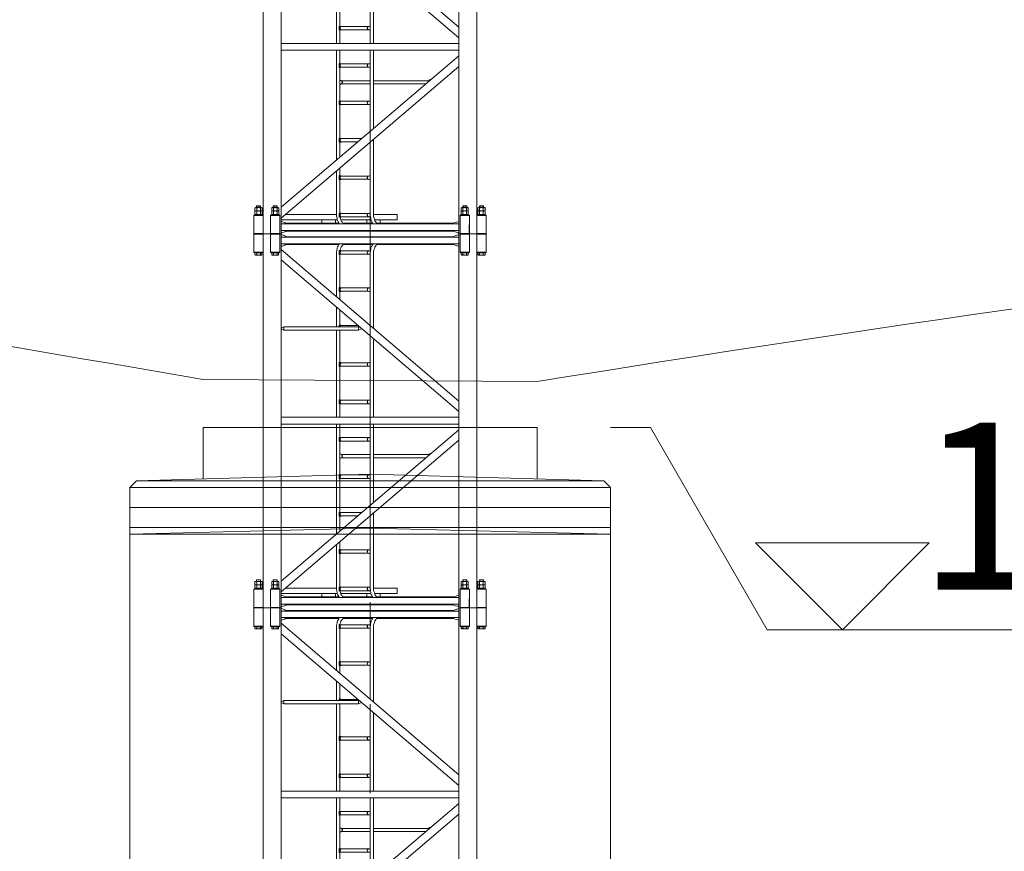
# Model space of a CAD drawing. Units: inches. Extents: x -16436 to 1244871, y -19211 to 477594.
# Drawn here: x 249010 to 256385, y 212100 to 218328 of the extents above; entities that cross this region are included whole.
import ezdxf

# ---------------------------------------------------------------- set-up
doc = ezdxf.new("R2010")
doc.units = ezdxf.units.IN
doc.header["$LTSCALE"] = 200
doc.header["$MEASUREMENT"] = 0
doc.linetypes.add('CENTER', pattern=[50.8, 31.75, -6.35, 6.35, -6.35])
doc.linetypes.add('DASHED', pattern=[19.05, 12.7, -6.35])
doc.layers.get('0').update_dxf_attribs({"lineweight": 18})
for name, color, linetype, lineweight in [('1轮廓实线层', 7, 'Continuous', 18), ('PL', 7, 'Continuous', 18), ('墩台', 7, 'Continuous', 18), ('文字', 2, 'Continuous', 18), ('标注', 3, 'Continuous', 18), ('梁', 7, 'Continuous', 18), ('轴线', 4, 'CENTER', 18)]:
    doc.layers.add(name, color=color, linetype=linetype, lineweight=lineweight)
doc.styles.add('图内文字', font='txt', dxfattribs={"width": 0.7})
doc.styles.add('宋体', font='txt')
doc.dimstyles.new('1000', dxfattribs={"dimscale": 1000, "dimtxt": 2, "dimasz": 1.5, "dimexe": 1, "dimexo": 2, "dimgap": 0.65, "dimtad": 1, "dimdec": 0, "dimzin": 0, "dimdsep": 46, "dimtxsty": '图内文字', "dimblk": 'OBLIQUE', "dimcen": 0, "dimdle": 3, "dimclrd": 256, "dimclre": 256, "dimclrt": 4, "dimadec": 0, "dimazin": 3, "dimtfac": 1, "dimtdec": 0, "dimtmove": 1, "dimatfit": 3, "dimfxl": 1, "dimtolj": 1, "dimarcsym": 1})

# ---------------------------------------------------------------- blocks, each defined once
blk = doc.blocks.new('PierLm194')
for p, q in [((-1.25, 0), (1.25, 0)), ((-1.25, 0), (-1.25, -0.3857)), ((1.25, 0), (1.25, -0.3857)), ((-1.75, -0.4), (0, -0.35)), ((1.75, -0.4), (0, -0.35)), ((-1.8, -0.45), (-1.75, -0.4)), ((-1.75, -0.4), (1.75, -0.4)), ((1.8, -0.45), (1.75, -0.4)), ((-1.8, -0.45), (1.8, -0.45)), ((-1.8, -0.45), (-1.8, -3.35)), ((1.8, -0.45), (1.8, -3.35)), ((-1.8, -0.75), (1.8, -0.75))]:
    blk.add_line(p, q)
at = {"layer": 'PL', "color": 1, "linetype": 'DASHED', "ltscale": 0.02}
for p, q in [((-1.8, -0.6), (1.8, -0.6)), ((-1.8, -0.8), (0, -0.7559)), ((1.8, -0.8), (-1.8, -0.8)), ((1.8, -0.8), (0, -0.7559))]:
    blk.add_line(p, q, dxfattribs=at)
blk = doc.blocks.new('A$C6D0F2A0D')
at = {"color": 7, "lineweight": 0}
for points in [[(-2.1, 2797.6), (-2.1, 2662), (-2.1, 2797.6), (67.8, 2797.6), (65.7, 2799.7), (0, 2799.7)], [(67.8, 0), (67.8, 2799.7), (125, 2799.7), (190.7, 2799.7), (203.5, 2799.7), (203.5, 0), (190.7, 0), (125, 0)], [(192.9, 2662), (192.9, 2797.6), (192.9, 2662), (122.9, 2662), (125, 2659.9), (190.7, 2659.9)], [(203.5, 2774.3), (203.5, 2725.6), (1532.3, 2725.6), (1532.3, 2774.3)], [(1612.8, 2662), (1612.8, 2797.6), (1612.8, 2662), (1542.9, 2662), (1545, 2659.9), (1610.7, 2659.9)], [(1667.9, 2797.6), (1737.8, 2797.6), (1735.7, 2799.7), (1670, 2799.7)], [(1737.8, 2662), (1737.8, 2797.6), (1737.8, 2662), (1667.9, 2662), (1670, 2659.9), (1735.7, 2659.9)], [(67.8, 2662), (-2.1, 2662), (0, 2659.9), (65.7, 2659.9)], [(203.5, 1426.3), (203.5, 1375.4), (1532.3, 1375.4), (1532.3, 1426.3)], [(6.4, 195), (6.4, 171.7), (59.3, 171.7), (59.3, 195), (57.2, 195), (55.1, 195), (55.1, 197.1), (53, 197.1), (50.9, 197.1), (48.7, 195), (46.6, 195), (44.5, 195), (42.4, 195), (40.3, 195), (38.1, 197.1), (36, 197.1), (33.9, 197.1), (31.8, 197.1), (29.7, 197.1), (27.6, 197.1), (25.4, 195), (23.3, 195), (21.2, 195), (19.1, 195), (17, 195), (14.8, 195), (14.8, 197.1), (12.7, 197.1), (10.6, 197.1), (10.6, 195), (8.5, 195)], [(46.6, 209.8), (19.1, 209.8)], [(131.4, 195), (131.4, 171.7), (184.4, 171.7), (184.4, 195), (182.3, 195), (180.1, 195), (180.1, 197.1), (178, 197.1), (175.9, 197.1), (173.8, 195), (171.7, 195), (169.5, 195), (167.4, 195), (165.3, 195), (163.2, 197.1), (161.1, 197.1), (158.9, 197.1), (156.8, 197.1), (154.7, 197.1), (152.6, 197.1), (150.5, 195), (148.4, 195), (146.2, 195), (144.1, 195), (142, 195), (139.9, 195), (139.9, 197.1), (137.8, 197.1), (135.6, 197.1), (135.6, 195), (133.5, 195)], [(171.7, 209.8), (144.1, 209.8)], [(652.7, 152.6), (856.2, 152.6), (854.1, 152.6), (854.1, 150.5), (852, 150.5), (852, 148.4), (849.8, 148.4), (849.8, 146.2), (849.8, 144.1), (847.7, 142), (847.7, 139.9), (849.8, 137.8), (849.8, 133.5), (852, 131.4), (852, 129.3), (854.1, 129.3), (856.2, 129.3), (856.2, 127.2), (652.7, 127.2), (646.4, 129.3), (646.4, 131.4), (644.3, 133.5), (644.3, 135.6), (644.3, 137.8), (644.3, 139.9), (644.3, 144.1), (644.3, 146.2), (646.4, 148.4), (646.4, 150.5), (648.5, 150.5), (648.5, 152.6), (650.6, 152.6)], [(1593.7, 207.7), (1593.7, 197.1)], [(1718.8, 207.7), (1718.8, 197.1)], [(-2.1, 137.8), (0, 139.9), (65.7, 139.9), (67.8, 137.8), (-2.1, 137.8), (-2.1, 2.1)], [(122.9, 137.8), (125, 139.9), (190.7, 139.9), (192.9, 137.8), (122.9, 137.8), (122.9, 2.1)], [(203.5, 76.3), (203.5, 25.4), (1532.3, 25.4), (1532.3, 76.3)], [(1542.9, 137.8), (1545, 139.9), (1610.7, 139.9), (1612.8, 137.8), (1542.9, 137.8), (1542.9, 2.1)], [(1667.9, 137.8), (1670, 139.9), (1735.7, 139.9), (1737.8, 137.8)], [(1737.8, 2.1), (1735.7, 0), (1670, 0), (1667.9, 2.1), (1737.8, 2.1), (1737.8, 137.8)], [(67.8, 2.1), (-2.1, 2.1), (0, 0), (65.7, 0)]]:
    blk.add_lwpolyline(points, close=True, dxfattribs=at)
for points in [[(125, 2799.7), (122.9, 2797.6), (122.9, 2662), (122.9, 2797.6), (192.9, 2797.6), (190.7, 2799.7)], [(243.7, 2778.5), (228.9, 2784.9), (211.9, 2791.3), (203.5, 2793.4)], [(231, 2774.3), (231, 2776.4), (233.1, 2776.4), (235.2, 2778.5), (237.4, 2778.5), (239.5, 2778.5), (241.6, 2778.5), (1492, 2778.5)], [(1532.3, 2793.4), (1525.9, 2791.3), (1506.8, 2784.9), (1489.9, 2778.5), (1487.8, 2778.5), (1483.5, 2776.4), (1481.4, 2774.3)], [(1612.8, 2.1), (1610.7, 0), (1667.9, 0), (1667.9, 2799.7), (1610.7, 2799.7), (1545, 2799.7), (1532.3, 2799.7), (1532.3, 0), (1545, 0), (1542.9, 2.1), (1612.8, 2.1), (1612.8, 137.8), (1610.7, 0), (1545, 0)], [(1545, 2799.7), (1542.9, 2797.6), (1542.9, 2662), (1542.9, 2797.6), (1612.8, 2797.6), (1610.7, 2799.7)], [(6.4, 2642.9), (6.4, 2657.7), (59.3, 2657.7), (55.1, 2640.8), (10.6, 2640.8), (6.4, 2642.9), (8.5, 2642.9), (8.5, 2640.8), (10.6, 2640.8), (12.7, 2640.8), (14.8, 2640.8), (17, 2642.9), (19.1, 2642.9), (21.2, 2642.9), (23.3, 2640.8), (25.4, 2640.8), (27.6, 2640.8), (29.7, 2640.8), (31.8, 2640.8), (33.9, 2640.8), (38.1, 2640.8), (40.3, 2640.8), (42.4, 2640.8), (44.5, 2642.9), (46.6, 2642.9), (48.7, 2640.8), (50.9, 2640.8), (53, 2640.8), (55.1, 2640.8), (57.2, 2640.8), (57.2, 2642.9), (59.3, 2642.9), (55.1, 2640.8)], [(19.1, 2657.7), (19.1, 2642.9)], [(46.6, 2657.7), (46.6, 2642.9)], [(131.4, 2642.9), (131.4, 2657.7), (184.4, 2657.7), (180.1, 2640.8), (135.6, 2640.8), (131.4, 2642.9), (133.5, 2642.9), (133.5, 2640.8), (135.6, 2640.8), (137.8, 2640.8), (139.9, 2640.8), (142, 2642.9), (144.1, 2642.9), (146.2, 2642.9), (148.4, 2640.8), (150.5, 2640.8), (152.6, 2640.8), (154.7, 2640.8), (156.8, 2640.8), (158.9, 2640.8), (163.2, 2640.8), (165.3, 2640.8), (167.4, 2640.8), (169.5, 2642.9), (171.7, 2642.9), (173.8, 2640.8), (175.9, 2640.8), (178, 2640.8), (180.1, 2640.8), (182.3, 2640.8), (182.3, 2642.9), (184.4, 2642.9), (180.1, 2640.8)], [(144.1, 2657.7), (144.1, 2642.9)], [(171.7, 2657.7), (171.7, 2642.9)], [(203.5, 2706.5), (211.9, 2708.6), (228.9, 2715), (243.7, 2719.2)], [(1534.4, 1547.1), (203.5, 2683), (203.5, 2604.6), (1532.3, 1468.7)], [(633.7, 2719.2), (241.6, 2719.2), (239.5, 2719.2), (237.4, 2719.2), (235.2, 2721.3), (233.1, 2721.3), (231, 2723.4), (231, 2725.6)], [(637.9, 2725.6), (633.7, 2717.1), (629.4, 2708.6), (625.2, 2702.2), (623.1, 2693.8), (621, 2685.3), (618.8, 2676.8), (616.7, 2666.2), (616.7, 2657.7), (616.7, 2649.3)], [(652.7, 2647.1), (648.5, 2647.1), (642.2, 2645), (637.9, 2645), (635.8, 2645), (635.8, 2647.1), (635.8, 2670.5), (635.8, 2672.6), (637.9, 2674.7), (642.2, 2674.7), (648.5, 2672.6), (652.7, 2672.6)], [(669.7, 2725.6), (667.6, 2723.4), (665.5, 2719.2), (663.3, 2717.1), (661.2, 2715), (659.1, 2710.7), (657, 2708.6), (654.9, 2704.4), (652.7, 2702.2), (650.6, 2698), (650.6, 2693.8), (648.5, 2691.6), (646.4, 2687.4), (646.4, 2685.3), (644.3, 2681), (644.3, 2676.8), (644.3, 2674.7)], [(856.2, 2647.1), (652.7, 2647.1), (650.6, 2647.1), (648.5, 2647.1), (648.5, 2649.3), (646.4, 2649.3), (646.4, 2651.4), (644.3, 2651.4), (644.3, 2653.5), (644.3, 2655.6), (644.3, 2657.7), (644.3, 2659.9), (644.3, 2662), (644.3, 2666.2), (652.7, 2672.6), (856.2, 2672.6), (854.1, 2670.5), (852, 2670.5), (852, 2668.3), (849.8, 2666.2), (849.8, 2664.1), (847.7, 2662), (847.7, 2659.9), (849.8, 2655.6), (849.8, 2653.5), (852, 2651.4), (852, 2649.3), (854.1, 2649.3), (854.1, 2647.1), (856.2, 2647.1), (862.6, 2647.1), (866.8, 2645), (868.9, 2645)], [(646.4, 2668.3), (646.4, 2670.5), (648.5, 2670.5), (650.6, 2672.6), (652.7, 2672.6)], [(885.9, 2719.2), (665.5, 2719.2)], [(856.2, 2672.6), (862.6, 2672.6), (866.8, 2674.7), (871, 2674.7), (868.9, 2649.3)], [(890.1, 2725.6), (888, 2721.3), (885.9, 2717.1), (883.8, 2712.8), (881.6, 2708.6), (879.5, 2704.4), (877.4, 2700.1), (875.3, 2695.9), (875.3, 2691.6), (873.2, 2687.4), (873.2, 2683.2), (871, 2678.9), (871, 2674.7), (868.9, 2672.6), (868.9, 2670.5), (868.9, 2659.9)], [(921.9, 2725.6), (917.7, 2719.2), (913.4, 2715), (909.2, 2708.6), (904.9, 2702.2), (902.8, 2695.9), (900.7, 2689.5), (898.6, 2683.2), (896.5, 2676.8), (894.3, 2670.5), (894.3, 2664.1), (894.3, 2655.6), (894.3, 2649.3)], [(1492, 2719.2), (917.7, 2719.2)], [(1481.4, 2725.6), (1483.5, 2723.4), (1487.8, 2721.3), (1489.9, 2721.3), (1506.8, 2715), (1525.9, 2708.6), (1532.3, 2706.5)], [(1551.3, 2642.9), (1551.3, 2657.7), (1604.3, 2657.7), (1604.3, 2642.9)], [(1564.1, 2657.7), (1564.1, 2642.9)], [(1591.6, 2657.7), (1591.6, 2642.9)], [(1676.4, 2642.9), (1676.4, 2657.7), (1729.4, 2657.7), (1729.4, 2642.9)], [(1689.1, 2657.7), (1689.1, 2642.9)], [(1716.6, 2657.7), (1716.6, 2642.9)], [(616.7, 2651.3), (616.7, 2331.2)], [(642.2, 2647), (642.2, 2396.9)], [(868.9, 2651.3), (868.9, 2115.1)], [(894.3, 2651.3), (894.3, 2093.9)], [(1564.1, 2642.9), (1561.9, 2640.8), (1559.8, 2640.8), (1557.7, 2640.8), (1555.6, 2640.8), (1553.5, 2640.8), (1553.5, 2642.9), (1551.3, 2642.9), (1564.1, 2642.9), (1566.2, 2642.9), (1568.3, 2640.8), (1572.5, 2640.8), (1574.6, 2640.8), (1576.8, 2640.8), (1578.9, 2640.8), (1581, 2640.8), (1583.1, 2640.8), (1585.2, 2640.8), (1587.4, 2640.8), (1589.5, 2642.9), (1591.6, 2642.9), (1593.7, 2642.9), (1595.8, 2640.8), (1598, 2640.8), (1600.1, 2640.8), (1602.2, 2640.8), (1604.3, 2642.9), (1602.2, 2640.8), (1555.6, 2640.8)], [(1689.1, 2642.9), (1687, 2640.8), (1684.9, 2640.8), (1682.7, 2640.8), (1680.6, 2640.8), (1678.5, 2640.8), (1678.5, 2642.9), (1676.4, 2642.9), (1689.1, 2642.9), (1691.2, 2642.9), (1695.5, 2640.8), (1697.6, 2640.8), (1699.7, 2640.8), (1701.8, 2640.8), (1703.9, 2640.8), (1706, 2640.8), (1708.2, 2640.8), (1710.3, 2640.8), (1712.4, 2640.8), (1714.5, 2642.9), (1716.6, 2642.9), (1718.8, 2642.9), (1720.9, 2640.8), (1723, 2640.8), (1725.1, 2640.8), (1727.2, 2640.8), (1729.4, 2642.9), (1727.2, 2640.8), (1680.6, 2640.8)], [(652.7, 2369.4), (648.5, 2367.3), (642.2, 2367.3), (637.9, 2367.3), (635.8, 2367.3), (635.8, 2369.4), (635.8, 2392.7), (635.8, 2394.8), (637.9, 2394.8), (637.9, 2396.9), (642.2, 2394.8), (648.5, 2394.8), (652.7, 2394.8)], [(642.2, 2367.3), (642.2, 2310.1)], [(856.2, 2369.4), (652.7, 2369.4), (650.6, 2369.4), (648.5, 2369.4), (646.4, 2371.5), (644.3, 2373.6), (644.3, 2375.7), (644.3, 2377.9), (644.3, 2380), (644.3, 2382.1), (644.3, 2384.2), (644.3, 2388.5), (652.7, 2394.8), (856.2, 2394.8), (856.2, 2392.7), (854.1, 2392.7), (852, 2392.7), (852, 2390.6), (849.8, 2388.5), (849.8, 2386.3), (849.8, 2384.2), (847.7, 2384.2), (847.7, 2382.1), (849.8, 2377.9), (849.8, 2375.7), (852, 2371.5), (854.1, 2369.4), (856.2, 2369.4), (862.6, 2367.3), (866.8, 2367.3), (868.9, 2367.3)], [(646.4, 2390.6), (646.4, 2392.7), (648.5, 2392.7), (650.6, 2392.7), (650.6, 2394.8), (652.7, 2394.8)], [(868.9, 2396.9), (866.8, 2394.8), (862.6, 2394.8), (856.2, 2394.8)], [(616.7, 2250.7), (616.7, 2104.5)], [(642.2, 2229.5), (642.2, 2115.1)], [(222.5, 2104.5), (203.5, 2093.9)], [(203.5, 2089.6), (222.5, 2079), (222.5, 2081.2), (222.5, 2083.3), (222.5, 2085.4), (222.5, 2087.5), (222.5, 2089.6), (222.5, 2091.8), (222.5, 2093.9), (222.5, 2096), (222.5, 2098.1), (222.5, 2100.2)], [(222.5, 2102.4), (222.5, 2104.5), (782, 2104.5)], [(782, 2100.2), (782, 2098.1), (782, 2096), (782, 2093.9), (782, 2091.8), (782, 2087.5), (782, 2085.4), (782, 2083.3), (782, 2081.2), (782, 2079), (222.5, 2079)], [(616.7, 2079), (616.7, 1426.3)], [(635.8, 2104.5), (635.8, 2113), (635.8, 2115.1), (637.9, 2115.1), (637.9, 2117.2), (642.2, 2115.1), (648.5, 2115.1), (652.7, 2113)], [(642.2, 2079), (642.2, 1835.3)], [(644.3, 2104.5), (644.3, 2106.6), (644.3, 2108.7), (646.4, 2110.8), (648.5, 2113), (650.6, 2113), (652.7, 2113), (777.8, 2113)], [(799, 2096), (782, 2104.5), (782, 2102.4)], [(782, 2079), (803.2, 2089.6), (807.5, 2089.6)], [(868.9, 2036.7), (868.9, 1426.3)], [(894.3, 2015.5), (894.3, 1426.3)], [(652.7, 1807.8), (648.5, 1807.8), (642.2, 1807.8), (637.9, 1805.7), (635.8, 1807.8), (635.8, 1809.9), (635.8, 1833.2), (635.8, 1835.3), (637.9, 1835.3), (642.2, 1835.3), (648.5, 1835.3), (652.7, 1833.2)], [(642.2, 1805.7), (642.2, 1555.6)], [(856.2, 1807.8), (652.7, 1807.8), (650.6, 1807.8), (650.6, 1809.9), (648.5, 1809.9), (646.4, 1809.9), (646.4, 1812), (644.3, 1814.1), (644.3, 1816.3), (644.3, 1818.4), (644.3, 1820.5), (644.3, 1824.7), (644.3, 1826.8), (652.7, 1833.2), (856.2, 1833.2), (854.1, 1833.2), (852, 1831.1), (852, 1829), (849.8, 1829), (849.8, 1826.8), (849.8, 1824.7), (847.7, 1822.6), (847.7, 1820.5), (849.8, 1818.4), (849.8, 1814.1), (852, 1812), (852, 1809.9), (854.1, 1809.9), (856.2, 1809.9), (856.2, 1807.8), (862.6, 1807.8), (866.8, 1807.8), (868.9, 1805.7)], [(646.4, 1829), (646.4, 1831.1), (648.5, 1833.2), (650.6, 1833.2), (652.7, 1833.2)], [(868.9, 1835.3), (866.8, 1835.3), (862.6, 1835.3), (856.2, 1833.2)], [(652.7, 1528), (648.5, 1528), (642.2, 1525.9), (637.9, 1525.9), (635.8, 1528), (635.8, 1553.5), (635.8, 1555.6), (637.9, 1555.6), (642.2, 1555.6), (648.5, 1553.5), (652.7, 1553.5)], [(856.2, 1528), (652.7, 1528), (650.6, 1528), (648.5, 1530.1), (646.4, 1530.1), (646.4, 1532.3), (644.3, 1534.4), (644.3, 1536.5), (644.3, 1538.6), (644.3, 1540.7), (644.3, 1545), (644.3, 1547.1), (652.7, 1553.5), (856.2, 1553.5), (854.1, 1553.5), (854.1, 1551.3), (852, 1551.3), (852, 1549.2), (849.8, 1549.2), (849.8, 1547.1), (849.8, 1545), (847.7, 1542.9), (847.7, 1540.7), (849.8, 1538.6), (849.8, 1534.4), (852, 1532.3), (852, 1530.1), (854.1, 1530.1), (856.2, 1528), (862.6, 1528), (866.8, 1525.9), (868.9, 1525.9)], [(646.4, 1549.2), (646.4, 1551.3), (648.5, 1551.3), (648.5, 1553.5), (650.6, 1553.5), (652.7, 1553.5)], [(868.9, 1555.6), (866.8, 1555.6), (862.6, 1553.5), (856.2, 1553.5)], [(642.2, 1525.9), (642.2, 1426.3)], [(1532.3, 1333), (203.5, 199.2), (203.5, 118.7), (1532.3, 1254.6)], [(616.7, 1375.4), (616.7, 551)], [(642.2, 1375.4), (642.2, 1275.8)], [(868.9, 1375.4), (868.9, 765.1)], [(894.3, 1375.4), (894.3, 786.3)], [(652.7, 1248.3), (648.5, 1248.3), (642.2, 1246.2), (637.9, 1246.2), (635.8, 1246.2), (635.8, 1248.3), (635.8, 1273.7), (635.8, 1275.8), (637.9, 1275.8), (642.2, 1275.8), (648.5, 1273.7), (652.7, 1273.7)], [(856.2, 1248.3), (652.7, 1248.3), (650.6, 1248.3), (648.5, 1248.3), (648.5, 1250.4), (646.4, 1250.4), (646.4, 1252.5), (644.3, 1254.6), (644.3, 1256.8), (644.3, 1258.9), (644.3, 1261), (644.3, 1263.1), (644.3, 1267.3), (652.7, 1273.7), (856.2, 1273.7), (854.1, 1271.6), (852, 1271.6), (852, 1269.5), (849.8, 1267.3), (849.8, 1265.2), (847.7, 1263.1), (847.7, 1261), (849.8, 1258.9), (849.8, 1254.6), (852, 1252.5), (852, 1250.4), (854.1, 1250.4), (854.1, 1248.3), (856.2, 1248.3), (862.6, 1248.3), (866.8, 1246.2), (868.9, 1246.2)], [(646.4, 1269.5), (646.4, 1271.6), (648.5, 1271.6), (650.6, 1273.7), (652.7, 1273.7)], [(868.9, 1275.8), (866.8, 1275.8), (862.6, 1273.7), (856.2, 1273.7)], [(642.2, 1246.2), (642.2, 996.1)], [(642.2, 1116.9), (648.5, 1121.1), (654.9, 1123.2), (657, 1125.4), (659.1, 1125.4), (659.1, 1127.5), (659.1, 1129.6), (659.1, 1131.7), (661.2, 1133.8), (661.2, 1136), (659.1, 1138.1), (659.1, 1140.2), (659.1, 1142.3), (659.1, 1144.4), (657, 1144.4), (654.9, 1146.5), (648.5, 1148.7), (642.2, 1152.9)], [(868.9, 1146.5), (652.7, 1146.5)], [(868.9, 1123.2), (652.7, 1123.2)], [(894.3, 1146.5), (1305.5, 1146.5), (1307.6, 1146.5), (1309.7, 1146.5), (1309.7, 1144.4), (1311.9, 1144.4)], [(1286.4, 1123.2), (894.3, 1123.2)], [(1322.5, 1152.9), (1322.5, 1155), (1320.3, 1155), (1314, 1152.9), (1307.6, 1148.7), (1303.4, 1146.5)], [(652.7, 968.5), (648.5, 968.5), (642.2, 966.4), (637.9, 966.4), (635.8, 966.4), (635.8, 968.5), (635.8, 991.8), (635.8, 994), (637.9, 996.1), (642.2, 996.1), (648.5, 994), (652.7, 994)], [(642.2, 966.4), (642.2, 714.2)], [(856.2, 968.5), (652.7, 968.5), (650.6, 968.5), (648.5, 968.5), (648.5, 970.6), (646.4, 970.6), (646.4, 972.8), (644.3, 972.8), (644.3, 974.9), (644.3, 977), (644.3, 979.1), (644.3, 981.2), (644.3, 983.4), (644.3, 987.6), (652.7, 994), (856.2, 994), (854.1, 991.8), (852, 991.8), (852, 989.7), (849.8, 987.6), (849.8, 985.5), (847.7, 983.4), (847.7, 981.2), (849.8, 977), (849.8, 974.9), (852, 972.8), (852, 970.6), (854.1, 970.6), (854.1, 968.5), (856.2, 968.5), (862.6, 968.5), (866.8, 966.4), (868.9, 966.4)], [(646.4, 989.7), (646.4, 991.8), (648.5, 991.8), (650.6, 994), (652.7, 994)], [(868.9, 996.1), (866.8, 996.1), (862.6, 994), (856.2, 994)], [(652.7, 688.8), (648.5, 686.7), (642.2, 686.7), (637.9, 686.7), (635.8, 686.7), (635.8, 688.8), (635.8, 712.1), (635.8, 714.2), (637.9, 714.2), (637.9, 716.3), (642.2, 714.2), (648.5, 714.2), (652.7, 714.2)], [(642.2, 686.7), (642.2, 572.2)], [(777.8, 688.8), (652.7, 688.8), (650.6, 688.8), (648.5, 688.8), (646.4, 690.9), (644.3, 693), (644.3, 695.1), (644.3, 697.3), (644.3, 699.4), (644.3, 701.5), (644.3, 703.6), (644.3, 707.9), (646.4, 710), (648.5, 712.1), (650.6, 712.1), (652.7, 714.2), (807.5, 714.2)], [(868.9, 686.7), (868.9, 150.5), (871, 125), (866.8, 127.2), (862.6, 127.2), (856.2, 127.2)], [(894.3, 707.9), (894.3, 150.5), (894.3, 144.1), (894.3, 135.6), (894.3, 129.3), (896.5, 122.9), (898.6, 116.6), (900.7, 110.2), (902.8, 103.8), (904.9, 97.5), (909.2, 91.1), (913.4, 84.8), (917.7, 80.5), (921.9, 74.2)], [(616.7, 470.5), (616.7, 150.5), (616.7, 142), (616.7, 133.5), (618.8, 125), (621, 116.6), (623.1, 106), (625.2, 99.6), (629.4, 91.1), (633.7, 82.7), (637.9, 74.2)], [(642.2, 491.7), (642.2, 434.5)], [(652.7, 409), (648.5, 406.9), (642.2, 406.9), (637.9, 404.8), (637.9, 406.9), (635.8, 406.9), (635.8, 409), (635.8, 432.3), (635.8, 434.5), (637.9, 434.5), (637.9, 436.6), (642.2, 434.5), (648.5, 434.5), (652.7, 432.3)], [(642.2, 406.9), (642.2, 154.7)], [(856.2, 409), (652.7, 409), (650.6, 409), (648.5, 409), (646.4, 411.1), (644.3, 413.3), (644.3, 415.4), (644.3, 417.5), (644.3, 419.6), (644.3, 423.9), (644.3, 426), (652.7, 432.3), (856.2, 432.3), (854.1, 432.3), (852, 430.2), (849.8, 428.1), (849.8, 426), (849.8, 423.9), (847.7, 421.7), (847.7, 419.6), (849.8, 417.5), (849.8, 415.4), (852, 411.1), (854.1, 409), (856.2, 409), (862.6, 406.9), (866.8, 406.9), (868.9, 406.9)], [(646.4, 430.2), (648.5, 432.3), (650.6, 432.3), (652.7, 432.3)], [(868.9, 434.5), (866.8, 434.5), (862.6, 434.5), (856.2, 432.3)], [(10.6, 197.1), (6.4, 195)], [(10.6, 171.7), (6.4, 169.5)], [(55.1, 171.7), (59.3, 169.5), (57.2, 169.5), (57.2, 171.7), (55.1, 171.7), (53, 171.7), (50.9, 171.7), (48.7, 171.7), (48.7, 169.5), (46.6, 169.5), (44.5, 169.5), (42.4, 169.5), (40.3, 171.7), (38.1, 171.7), (36, 171.7), (33.9, 171.7), (31.8, 171.7), (29.7, 171.7), (27.6, 171.7), (25.4, 171.7), (23.3, 169.5), (21.2, 169.5), (19.1, 169.5), (17, 169.5), (17, 171.7), (14.8, 171.7), (12.7, 171.7), (10.6, 171.7), (8.5, 171.7), (8.5, 169.5), (6.4, 169.5), (6.4, 146.2)], [(55.1, 197.1), (10.6, 197.1)], [(17, 207.7), (19.1, 209.8), (17, 207.7), (17, 197.1), (17, 207.7), (46.6, 207.7), (46.6, 197.1), (46.6, 207.7)], [(19.1, 171.7), (19.1, 195)], [(19.1, 146.2), (19.1, 169.5)], [(46.6, 197.1), (46.6, 209.8)], [(46.6, 171.7), (46.6, 195)], [(46.6, 146.2), (46.6, 169.5)], [(55.1, 197.1), (59.3, 195)], [(59.3, 146.2), (59.3, 169.5)], [(135.6, 197.1), (131.4, 195)], [(135.6, 171.7), (131.4, 169.5)], [(180.1, 171.7), (184.4, 169.5), (182.3, 169.5), (182.3, 171.7), (180.1, 171.7), (178, 171.7), (175.9, 171.7), (173.8, 171.7), (173.8, 169.5), (171.7, 169.5), (169.5, 169.5), (167.4, 169.5), (165.3, 171.7), (163.2, 171.7), (161.1, 171.7), (158.9, 171.7), (156.8, 171.7), (154.7, 171.7), (152.6, 171.7), (150.5, 171.7), (148.4, 169.5), (146.2, 169.5), (144.1, 169.5), (142, 169.5), (142, 171.7), (139.9, 171.7), (137.8, 171.7), (135.6, 171.7), (133.5, 171.7), (133.5, 169.5), (131.4, 169.5), (131.4, 146.2)], [(180.1, 197.1), (135.6, 197.1)], [(142, 207.7), (144.1, 209.8), (142, 207.7), (142, 197.1), (142, 207.7), (171.7, 207.7), (171.7, 197.1), (171.7, 207.7)], [(144.1, 171.7), (144.1, 195)], [(144.1, 146.2), (144.1, 169.5)], [(171.7, 197.1), (171.7, 209.8)], [(171.7, 171.7), (171.7, 195)], [(171.7, 146.2), (171.7, 169.5)], [(180.1, 197.1), (184.4, 195)], [(184.4, 146.2), (184.4, 169.5)], [(648.5, 127.2), (642.2, 127.2), (637.9, 125), (635.8, 127.2), (635.8, 129.3), (635.8, 152.6), (635.8, 154.7), (637.9, 154.7), (642.2, 154.7), (648.5, 154.7), (652.7, 152.6)], [(868.9, 154.7), (866.8, 154.7), (862.6, 154.7), (856.2, 152.6)], [(1551.3, 195), (1555.6, 197.1), (1602.2, 197.1), (1604.3, 195), (1602.2, 195), (1600.1, 197.1), (1598, 197.1), (1595.8, 197.1), (1595.8, 195), (1593.7, 195), (1591.6, 195), (1589.5, 195), (1587.4, 195), (1585.2, 195), (1583.1, 197.1), (1581, 197.1), (1578.9, 197.1), (1576.8, 197.1), (1574.6, 197.1), (1572.5, 197.1), (1570.4, 195), (1568.3, 195), (1566.2, 195), (1564.1, 195), (1561.9, 195), (1559.8, 197.1), (1557.7, 197.1), (1555.6, 197.1), (1555.6, 195), (1553.5, 195), (1551.3, 195), (1551.3, 171.7), (1604.3, 171.7), (1604.3, 195)], [(1555.6, 171.7), (1551.3, 169.5)], [(1602.2, 171.7), (1604.3, 169.5), (1602.2, 169.5), (1602.2, 171.7), (1600.1, 171.7), (1598, 171.7), (1595.8, 171.7), (1593.7, 171.7), (1593.7, 169.5), (1591.6, 169.5), (1589.5, 169.5), (1587.4, 169.5), (1585.2, 171.7), (1583.1, 171.7), (1581, 171.7), (1578.9, 171.7), (1576.8, 171.7), (1574.6, 171.7), (1572.5, 171.7), (1570.4, 171.7), (1568.3, 169.5), (1566.2, 169.5), (1564.1, 169.5), (1561.9, 169.5), (1561.9, 171.7), (1559.8, 171.7), (1557.7, 171.7), (1555.6, 171.7), (1553.5, 169.5), (1551.3, 169.5), (1551.3, 146.2)], [(1591.6, 197.1), (1591.6, 209.8), (1566.2, 209.8), (1591.6, 209.8), (1593.7, 207.7), (1564.1, 207.7), (1564.1, 197.1), (1566.2, 197.1), (1566.2, 209.8), (1564.1, 207.7)], [(1564.1, 171.7), (1564.1, 195)], [(1564.1, 146.2), (1564.1, 169.5)], [(1591.6, 171.7), (1591.6, 195)], [(1591.6, 146.2), (1591.6, 169.5)], [(1604.3, 146.2), (1604.3, 169.5)], [(1676.4, 195), (1680.6, 197.1), (1727.2, 197.1), (1729.4, 195), (1727.2, 195), (1725.1, 197.1), (1723, 197.1), (1720.9, 197.1), (1720.9, 195), (1718.8, 195), (1716.6, 195), (1714.5, 195), (1712.4, 195), (1710.3, 195), (1708.2, 197.1), (1706, 197.1), (1703.9, 197.1), (1701.8, 197.1), (1699.7, 197.1), (1697.6, 197.1), (1695.5, 195), (1693.3, 195), (1691.2, 195), (1689.1, 195), (1687, 195), (1684.9, 197.1), (1682.7, 197.1), (1680.6, 197.1), (1680.6, 195), (1678.5, 195), (1676.4, 195), (1676.4, 171.7), (1729.4, 171.7), (1729.4, 195)], [(1680.6, 171.7), (1676.4, 169.5)], [(1727.2, 171.7), (1729.4, 169.5), (1727.2, 169.5), (1727.2, 171.7), (1725.1, 171.7), (1723, 171.7), (1720.9, 171.7), (1718.8, 171.7), (1718.8, 169.5), (1716.6, 169.5), (1714.5, 169.5), (1712.4, 169.5), (1710.3, 171.7), (1708.2, 171.7), (1706, 171.7), (1703.9, 171.7), (1701.8, 171.7), (1699.7, 171.7), (1697.6, 171.7), (1695.5, 171.7), (1693.3, 169.5), (1691.2, 169.5), (1689.1, 169.5), (1687, 169.5), (1687, 171.7), (1684.9, 171.7), (1682.7, 171.7), (1680.6, 171.7), (1678.5, 169.5), (1676.4, 169.5), (1676.4, 146.2), (1676.4, 139.9)], [(1716.6, 197.1), (1716.6, 209.8), (1691.2, 209.8), (1716.6, 209.8), (1718.8, 207.7), (1689.1, 207.7), (1689.1, 197.1), (1691.2, 197.1), (1691.2, 209.8), (1689.1, 207.7)], [(1689.1, 171.7), (1689.1, 195)], [(1689.1, 146.2), (1689.1, 169.5)], [(1716.6, 171.7), (1716.6, 195)], [(1716.6, 146.2), (1716.6, 169.5)], [(1729.4, 146.2), (1729.4, 169.5)], [(4.2, 139.9), (4.2, 146.2), (61.5, 146.2), (61.5, 139.9)], [(190.7, 0), (192.9, 2.1), (192.9, 137.8), (192.9, 2.1), (122.9, 2.1), (125, 0)], [(129.3, 139.9), (129.3, 146.2), (186.5, 146.2), (186.5, 139.9)], [(203.5, 106), (623.1, 106)], [(243.7, 80.5), (228.9, 84.8), (211.9, 91.1), (203.5, 93.2)], [(231, 76.3), (233.1, 78.4), (235.2, 78.4), (237.4, 80.5), (239.5, 80.5), (241.6, 80.5), (633.7, 80.5)], [(233.1, 146.2), (616.7, 146.2)], [(506.5, 80.5), (506.5, 106)], [(608.2, 106), (608.2, 80.5)], [(644.3, 127.2), (644.3, 120.8), (646.4, 116.6), (646.4, 112.3), (648.5, 108.1), (650.6, 103.8), (652.7, 97.5), (654.9, 93.2), (657, 89), (661.2, 86.9), (663.3, 82.7), (667.6, 78.4), (669.7, 74.2)], [(652.7, 127.2), (650.6, 127.2), (650.6, 129.3), (648.5, 129.3), (646.4, 129.3)], [(650.6, 106), (875.3, 106)], [(885.9, 80.5), (665.5, 80.5)], [(843.5, 106), (843.5, 80.5)], [(868.9, 139.9), (868.9, 129.3), (868.9, 127.2), (871, 125), (871, 120.8), (873.2, 116.6), (873.2, 112.3), (875.3, 108.1), (875.3, 103.8), (877.4, 99.6), (879.5, 95.4), (881.6, 91.1), (883.8, 86.9), (885.9, 82.7), (888, 78.4), (890.1, 74.2)], [(894.3, 146.2), (1072.4, 146.2), (1072.4, 106), (902.8, 106)], [(1492, 80.5), (917.7, 80.5)], [(943.1, 80.5), (943.1, 106)], [(1532.3, 93.2), (1525.9, 91.1), (1506.8, 84.8), (1489.9, 80.5), (1487.8, 78.4), (1483.5, 76.3), (1481.4, 76.3)], [(1549.2, 139.9), (1549.2, 146.2), (1606.4, 146.2), (1606.4, 139.9)], [(1676.4, 146.2), (1731.5, 146.2), (1731.5, 139.9)], [(203.5, 6.4), (211.9, 10.6), (228.9, 14.8), (243.7, 21.2)], [(1492, 21.2), (241.6, 21.2), (239.5, 21.2), (237.4, 21.2), (235.2, 21.2), (233.1, 23.3), (231, 23.3), (231, 25.4)], [(1481.4, 25.4), (1483.5, 23.3), (1487.8, 21.2), (1489.9, 21.2), (1506.8, 14.8), (1525.9, 10.6), (1532.3, 6.4)]]:
    blk.add_lwpolyline(points, dxfattribs=at)
blk = doc.blocks.new('*X710')
for p, q in [((264585.1, 239640.8), (263085.1, 241140.8)), ((263835.1, 201925.1), (263835.1, 240390.8)), ((263085.1, 202675.1), (264585.1, 201175.1))]:
    blk.add_line(p, q)
at = {"linetype": 'Continuous'}
for p, q in [((257550.3, 240390.8), (264835.1, 240390.8)), ((253634.8, 201925.1), (264835.1, 201925.1))]:
    blk.add_line(p, q, dxfattribs=at)
at = {"color": 4, "insert": (262185.1, 221158), "char_height": 2000, "width": 9667.039, "attachment_point": 5, "rotation": 90, "style": '图内文字'}
blk.add_mtext('40000', dxfattribs=at)
blk = doc.blocks.new('_Oblique')
at = {"color": 0, "linetype": 'ByBlock', "lineweight": -2}
blk.add_line((-0.5, -0.5), (0.5, 0.5), dxfattribs=at)
blk = doc.blocks.new('_Oblique_0')
at = {"color": 0, "linetype": 'ByBlock', "lineweight": -2}
blk.add_line((-0.5, -0.5), (0.5, 0.5), dxfattribs=at)
blk = doc.blocks.new('*X715')
at = {"lineweight": -2}
blk.add_line((259463.3, 243390.5), (259463.3, 217801.6), dxfattribs=at)
at = {"linetype": 'Continuous', "lineweight": -2}
for p, q in [((257553.4, 240390.5), (260463.3, 240390.5)), ((257553.4, 220801.6), (260463.3, 220801.6))]:
    blk.add_line(p, q, dxfattribs=at)
at = {"lineweight": -2, "xscale": 1500, "yscale": 1500, "zscale": 1500}
for p, rotation in [((259463.3, 240390.5), 90), ((259463.3, 220801.6), 270)]:
    blk.add_blockref('_Oblique_0', p, dxfattribs=dict(at, rotation=rotation))
at = {"color": 4, "insert": (257813.3, 230596.1), "char_height": 2000, "width": 9338.547, "attachment_point": 5, "rotation": 90, "style": '图内文字'}
blk.add_mtext('19589', dxfattribs=at)

msp = doc.modelspace()

# ---------------------------------------------------------------- linework, layer by layer
at = {"layer": '标注'}
for p, q in [((253434.839, 215275.145), (253734.839, 215275.145)), ((253734.839, 215275.145), (254609.839, 213759.6)), ((254522.339, 214409.6), (255172.339, 213759.6)), ((254522.339, 214409.6), (255822.339, 214409.6)), ((255822.339, 214409.6), (255172.339, 213759.6)), ((254609.839, 213759.6), (260628.589, 213759.6))]:
    msp.add_line(p, q, dxfattribs=at)
at = {"layer": '梁'}
for p, q in [((250384.839, 215632.663), (251634.839, 215625.145)), ((251634.839, 215625.145), (252884.839, 215617.627))]:
    msp.add_line(p, q, dxfattribs=at)
for centre, start, end in [((219575.81, 40052.702), 80.04762352, 89.6596129), ((281579.613, 39679.771), 89.66083525, 99.26315713)]:
    msp.add_arc(centre, 178262.5, start, end, dxfattribs=at)
at = {"layer": '轴线', "ltscale": 0.075}
msp.add_line((251634.839, 217775.145), (251634.839, 172925.145), dxfattribs=at)

# ---------------------------------------------------------------- block references
at = {"layer": '1轮廓实线层', "ltscale": 100}
for p in [(250765.919, 216724.34), (250765.919, 213924.609), (250765.919, 211124.878)]:
    msp.add_blockref('A$C6D0F2A0D', p, dxfattribs=at)
at = {"layer": '墩台', "xscale": 1000, "yscale": 1000, "zscale": 1000}
msp.add_blockref('PierLm194', (251634.839, 215275.145), dxfattribs=at)

# ---------------------------------------------------------------- texts
at = {"layer": '文字', "style": '宋体'}
msp.add_text('1372.560', height=1250, dxfattribs=at).set_placement((255734.839, 214059.6))

# ---------------------------------------------------------------- dimensions: what is measured, and where the dimension line sits
dim = msp.add_linear_dim(base=(259463.252, 220801.633), p1=(255553.446, 240390.526), p2=(255553.446, 220801.633), angle=90, dimstyle='1000', override={"dimsah": 1, "dimtzin": 8})
dim.commit()
dim.dimension.update_dxf_attribs({"geometry": '*X715', "text_midpoint": (257813.252, 230596.08), "dimtype": 160})
dim = msp.add_linear_dim(base=(263835.141, 240390.791), p1=(251634.839, 201925.145), p2=(255550.267, 240390.791), angle=90, text='40000', dimstyle='1000', override={"dimsah": 1})
dim.commit()
dim.dimension.update_dxf_attribs({"geometry": '*X710', "text_midpoint": (262185.141, 221157.968), "dimtype": 160})

doc.saveas('drawing.dxf')
